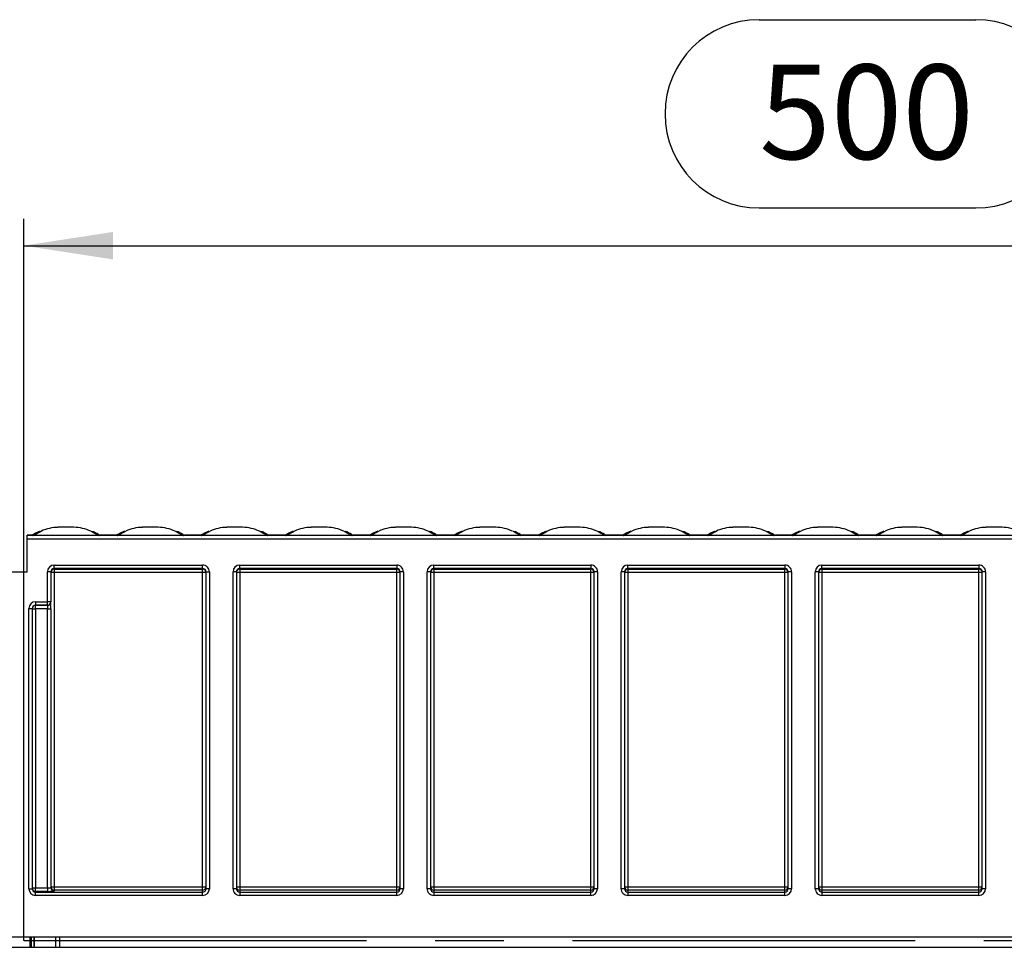
# Model space of a CAD drawing. Units: millimetres. Extents: x 56 to 3304, y 56 to 2320.
# Drawn here: x 586 to 878, y 1055 to 1330 of the extents above; entities that cross this region are included whole.
import ezdxf

# ---------------------------------------------------------------- set-up
doc = ezdxf.new("R2010")
doc.units = ezdxf.units.MM
doc.header["$LTSCALE"] = 8
doc.linetypes.add('CENTERX2', pattern=[20.32, 12.7, -2.54, 2.54, -2.54])
doc.layers.add('HAURATON_CENTERLINE', color=60, linetype='CENTERX2')
doc.layers.add('HAURATON_DIMENSIONING', color=1, linetype='Continuous')
doc.layers.add('HAURATON_PRODUCT_CONTOUR', color=7, linetype='Continuous', lineweight=25)
doc.styles.add('SLDTEXTSTYLE2', font='ARIAL.TTF', dxfattribs={"width": 0.948})
doc.dimstyles.new('SLDDIMSTYLE0', dxfattribs={"dimtxt": 28, "dimasz": 26.416, "dimexe": 0, "dimexo": 0.0625, "dimgap": 7, "dimtad": 1, "dimdec": 1, "dimrnd": 1e-09, "dimzin": 12, "dimdsep": 46, "dimtxsty": 'SLDTEXTSTYLE2', "dimsah": 1, "dimcen": 0.09, "dimadec": 0, "dimazin": 3, "dimtfac": 1, "dimtdec": 1, "dimtofl": 0, "dimtmove": 0, "dimatfit": 3, "dimfxl": 1, "dimfrac": 2, "dimtolj": 1, "dimtzin": 12, "dimarcsym": 0})

# ---------------------------------------------------------------- blocks, each defined once
blk = doc.blocks.new('_D_1')
at = {"layer": 'HAURATON_DIMENSIONING'}
for p, q in [((805.6, 1329.98), (869.77, 1329.98)), ((869.77, 1274.17), (805.6, 1274.17)), ((587.69, 1057.1), (587.69, 1271.01)), ((1087.69, 1177.23), (1087.69, 1271.01)), ((587.69, 1263.01), (1087.69, 1263.01))]:
    blk.add_line(p, q, dxfattribs=at)
for centre, start, end in [((805.6, 1302.08), 90, 270), ((869.77, 1302.08), 270, 90)]:
    blk.add_arc(centre, 27.9, start, end, dxfattribs=at)
for points in [[(587.69, 1263.01), (614.1, 1258.95), (614.1, 1267.08)], [(1087.69, 1263.01), (1061.27, 1267.08), (1061.27, 1258.95)]]:
    blk.add_solid(points, dxfattribs=at)
at = {"layer": 'HAURATON_DIMENSIONING', "insert": (805.6, 1316.68), "char_height": 28, "attachment_point": 1, "style": 'SLDTEXTSTYLE2'}
blk.add_mtext('500', dxfattribs=at)

msp = doc.modelspace()

# ---------------------------------------------------------------- linework, layer by layer
at = {"layer": 'HAURATON_CENTERLINE'}
msp.add_line((587.69, 1057.1), (1587.69, 1057.1), dxfattribs=at)
at = {"layer": 'HAURATON_PRODUCT_CONTOUR'}
for p, q in [((590.08, 1177.23), (588.69, 1177.23)), ((590.1, 1177.23), (588.69, 1177.23)), ((588.69, 1177.17), (588.69, 1177.23)), ((588.69, 1177.23), (588.69, 1177.23)), ((588.69, 1176.18), (588.69, 1177.17)), ((590.37, 1177.17), (588.69, 1177.17)), ((588.69, 1176.18), (1586.69, 1176.18)), ((588.69, 1166.28), (588.69, 1176.18)), ((590.49, 1177.38), (590.03, 1177.23)), ((590.1, 1177.23), (590.37, 1177.17)), ((590.43, 1177.28), (590.51, 1177.32)), ((590.46, 1177.18), (592.9, 1178.44)), ((609.92, 1177.18), (590.46, 1177.18)), ((590.51, 1177.32), (590.62, 1177.38)), ((590.51, 1177.32), (590.62, 1177.38)), ((607.55, 1178.4), (609.92, 1177.18)), ((609.78, 1177.39), (609.8, 1177.37)), ((609.8, 1177.37), (609.95, 1177.28)), ((610, 1177.17), (610.27, 1177.23)), ((615.37, 1177.17), (610, 1177.17)), ((615.1, 1177.23), (610.27, 1177.23)), ((610.27, 1177.23), (610.3, 1177.23)), ((615.08, 1177.23), (610.3, 1177.23)), ((615.49, 1177.38), (615.03, 1177.23)), ((615.1, 1177.23), (615.37, 1177.17)), ((615.43, 1177.28), (615.51, 1177.32)), ((615.46, 1177.18), (617.9, 1178.44)), ((634.92, 1177.18), (615.46, 1177.18)), ((615.51, 1177.32), (615.62, 1177.38)), ((615.51, 1177.32), (615.62, 1177.38)), ((632.55, 1178.4), (634.92, 1177.18)), ((634.78, 1177.39), (634.8, 1177.37)), ((634.8, 1177.37), (634.95, 1177.28)), ((635, 1177.17), (635.27, 1177.23)), ((640.37, 1177.17), (635, 1177.17)), ((640.1, 1177.23), (635.27, 1177.23)), ((635.27, 1177.23), (635.3, 1177.23)), ((640.08, 1177.23), (635.3, 1177.23)), ((640.49, 1177.38), (640.03, 1177.23)), ((640.1, 1177.23), (640.37, 1177.17)), ((640.43, 1177.28), (640.51, 1177.32)), ((640.46, 1177.18), (642.9, 1178.44)), ((659.92, 1177.18), (640.46, 1177.18)), ((640.51, 1177.32), (640.62, 1177.38)), ((640.51, 1177.32), (640.62, 1177.38)), ((657.55, 1178.4), (659.92, 1177.18)), ((659.78, 1177.39), (659.8, 1177.37)), ((659.8, 1177.37), (659.95, 1177.28)), ((660, 1177.17), (660.27, 1177.23)), ((665.37, 1177.17), (660, 1177.17)), ((665.1, 1177.23), (660.27, 1177.23)), ((660.27, 1177.23), (660.3, 1177.23)), ((665.08, 1177.23), (660.3, 1177.23)), ((665.49, 1177.38), (665.03, 1177.23)), ((665.1, 1177.23), (665.37, 1177.17)), ((665.43, 1177.28), (665.51, 1177.32)), ((665.46, 1177.18), (667.9, 1178.44)), ((684.92, 1177.18), (665.46, 1177.18)), ((665.51, 1177.32), (665.62, 1177.38)), ((665.51, 1177.32), (665.62, 1177.38)), ((682.55, 1178.4), (684.92, 1177.18)), ((684.78, 1177.39), (684.8, 1177.37)), ((684.8, 1177.37), (684.95, 1177.28)), ((685, 1177.17), (685.27, 1177.23)), ((690.37, 1177.17), (685, 1177.17)), ((690.1, 1177.23), (685.27, 1177.23)), ((685.27, 1177.23), (685.3, 1177.23)), ((690.08, 1177.23), (685.3, 1177.23)), ((690.49, 1177.38), (690.03, 1177.23)), ((690.1, 1177.23), (690.37, 1177.17)), ((690.43, 1177.28), (690.51, 1177.32)), ((690.46, 1177.18), (692.9, 1178.44)), ((709.92, 1177.18), (690.46, 1177.18)), ((690.51, 1177.32), (690.62, 1177.38)), ((690.51, 1177.32), (690.62, 1177.38)), ((707.55, 1178.4), (709.92, 1177.18)), ((709.78, 1177.39), (709.8, 1177.37)), ((709.8, 1177.37), (709.95, 1177.28)), ((710, 1177.17), (710.27, 1177.23)), ((715.37, 1177.17), (710, 1177.17)), ((715.1, 1177.23), (710.27, 1177.23)), ((710.27, 1177.23), (710.3, 1177.23)), ((715.08, 1177.23), (710.3, 1177.23)), ((715.49, 1177.38), (715.03, 1177.23)), ((715.1, 1177.23), (715.37, 1177.17)), ((715.43, 1177.28), (715.51, 1177.32)), ((715.46, 1177.18), (717.9, 1178.44)), ((734.92, 1177.18), (715.46, 1177.18)), ((715.51, 1177.32), (715.62, 1177.38)), ((715.51, 1177.32), (715.62, 1177.38)), ((732.55, 1178.4), (734.92, 1177.18)), ((734.78, 1177.39), (734.8, 1177.37)), ((734.8, 1177.37), (734.95, 1177.28)), ((735, 1177.17), (735.27, 1177.23)), ((740.37, 1177.17), (735, 1177.17)), ((740.1, 1177.23), (735.27, 1177.23)), ((735.27, 1177.23), (735.3, 1177.23)), ((740.08, 1177.23), (735.3, 1177.23)), ((740.49, 1177.38), (740.03, 1177.23)), ((740.1, 1177.23), (740.37, 1177.17)), ((740.43, 1177.28), (740.51, 1177.32)), ((740.46, 1177.18), (742.9, 1178.44)), ((759.92, 1177.18), (740.46, 1177.18)), ((740.51, 1177.32), (740.62, 1177.38)), ((740.51, 1177.32), (740.62, 1177.38)), ((757.55, 1178.4), (759.92, 1177.18)), ((759.78, 1177.39), (759.8, 1177.37)), ((759.8, 1177.37), (759.95, 1177.28)), ((760, 1177.17), (760.27, 1177.23)), ((765.37, 1177.17), (760, 1177.17)), ((765.1, 1177.23), (760.27, 1177.23)), ((760.27, 1177.23), (760.3, 1177.23)), ((765.08, 1177.23), (760.3, 1177.23)), ((765.49, 1177.38), (765.03, 1177.23)), ((765.1, 1177.23), (765.37, 1177.17)), ((765.43, 1177.28), (765.51, 1177.32)), ((765.46, 1177.18), (767.9, 1178.44)), ((784.92, 1177.18), (765.46, 1177.18)), ((765.51, 1177.32), (765.62, 1177.38)), ((765.51, 1177.32), (765.62, 1177.38)), ((782.55, 1178.4), (784.92, 1177.18)), ((784.78, 1177.39), (784.8, 1177.37)), ((784.8, 1177.37), (784.95, 1177.28)), ((785, 1177.17), (785.27, 1177.23)), ((790.37, 1177.17), (785, 1177.17)), ((790.1, 1177.23), (785.27, 1177.23)), ((785.27, 1177.23), (785.3, 1177.23)), ((790.08, 1177.23), (785.3, 1177.23)), ((790.49, 1177.38), (790.03, 1177.23)), ((790.1, 1177.23), (790.37, 1177.17)), ((790.43, 1177.28), (790.51, 1177.32)), ((790.46, 1177.18), (792.9, 1178.44)), ((809.92, 1177.18), (790.46, 1177.18)), ((790.51, 1177.32), (790.62, 1177.38)), ((790.51, 1177.32), (790.62, 1177.38)), ((807.55, 1178.4), (809.92, 1177.18)), ((809.78, 1177.39), (809.8, 1177.37)), ((809.8, 1177.37), (809.95, 1177.28)), ((810, 1177.17), (810.27, 1177.23)), ((815.37, 1177.17), (810, 1177.17)), ((815.1, 1177.23), (810.27, 1177.23)), ((810.27, 1177.23), (810.3, 1177.23)), ((815.08, 1177.23), (810.3, 1177.23)), ((815.49, 1177.38), (815.03, 1177.23)), ((815.1, 1177.23), (815.37, 1177.17)), ((815.43, 1177.28), (815.51, 1177.32)), ((815.46, 1177.18), (817.9, 1178.44)), ((834.92, 1177.18), (815.46, 1177.18)), ((815.51, 1177.32), (815.62, 1177.38)), ((815.51, 1177.32), (815.62, 1177.38)), ((832.55, 1178.4), (834.92, 1177.18)), ((834.78, 1177.39), (834.8, 1177.37)), ((834.8, 1177.37), (834.95, 1177.28)), ((835, 1177.17), (835.27, 1177.23)), ((840.37, 1177.17), (835, 1177.17)), ((840.1, 1177.23), (835.27, 1177.23)), ((835.27, 1177.23), (835.3, 1177.23)), ((840.08, 1177.23), (835.3, 1177.23)), ((840.49, 1177.38), (840.03, 1177.23)), ((840.1, 1177.23), (840.37, 1177.17)), ((840.43, 1177.28), (840.51, 1177.32)), ((840.46, 1177.18), (842.9, 1178.44)), ((859.92, 1177.18), (840.46, 1177.18)), ((840.51, 1177.32), (840.62, 1177.38)), ((840.51, 1177.32), (840.62, 1177.38)), ((857.55, 1178.4), (859.92, 1177.18)), ((859.78, 1177.39), (859.8, 1177.37)), ((859.8, 1177.37), (859.95, 1177.28)), ((860, 1177.17), (860.27, 1177.23)), ((865.37, 1177.17), (860, 1177.17)), ((865.1, 1177.23), (860.27, 1177.23)), ((860.27, 1177.23), (860.3, 1177.23)), ((865.08, 1177.23), (860.3, 1177.23)), ((865.49, 1177.38), (865.03, 1177.23)), ((865.1, 1177.23), (865.37, 1177.17)), ((865.43, 1177.28), (865.51, 1177.32)), ((865.46, 1177.18), (867.9, 1178.44)), ((884.92, 1177.18), (865.46, 1177.18)), ((865.51, 1177.32), (865.62, 1177.38)), ((865.51, 1177.32), (865.62, 1177.38)), ((596.69, 1167.38), (596.69, 1168.38)), ((596.69, 1168.38), (640.69, 1168.38)), ((640.69, 1167.38), (596.69, 1167.38)), ((596.69, 1167.38), (596.69, 1167.19)), ((596.69, 1167.19), (640.69, 1167.19)), ((596.69, 1167.19), (596.69, 1166.19)), ((640.69, 1167.38), (640.69, 1168.38)), ((640.69, 1167.19), (640.69, 1167.38)), ((640.69, 1166.19), (640.69, 1167.19)), ((651.69, 1168.38), (698.19, 1168.38)), ((651.69, 1167.38), (651.69, 1168.38)), ((698.19, 1167.38), (651.69, 1167.38)), ((651.69, 1167.38), (651.69, 1167.19)), ((651.69, 1167.19), (698.19, 1167.19)), ((651.69, 1167.19), (651.69, 1166.19)), ((698.19, 1168.38), (698.19, 1167.38)), ((698.19, 1167.19), (698.19, 1167.38)), ((698.19, 1166.19), (698.19, 1167.19)), ((709.19, 1168.38), (755.69, 1168.38)), ((709.19, 1167.38), (709.19, 1168.38)), ((755.69, 1167.38), (709.19, 1167.38)), ((709.19, 1167.38), (709.19, 1167.19)), ((709.19, 1167.19), (755.69, 1167.19)), ((709.19, 1167.19), (709.19, 1166.19)), ((755.69, 1168.38), (755.69, 1167.38)), ((755.69, 1167.19), (755.69, 1167.38)), ((755.69, 1166.19), (755.69, 1167.19)), ((766.69, 1167.38), (766.69, 1168.38)), ((766.69, 1168.38), (813.19, 1168.38)), ((813.19, 1167.38), (766.69, 1167.38)), ((766.69, 1167.38), (766.69, 1167.19)), ((766.69, 1167.19), (813.19, 1167.19)), ((766.69, 1167.19), (766.69, 1166.19)), ((813.19, 1168.38), (813.19, 1167.38)), ((813.19, 1167.19), (813.19, 1167.38)), ((813.19, 1166.19), (813.19, 1167.19)), ((824.19, 1168.38), (870.69, 1168.38)), ((824.19, 1167.38), (824.19, 1168.38)), ((870.69, 1167.38), (824.19, 1167.38)), ((824.19, 1167.38), (824.19, 1167.19)), ((824.19, 1167.19), (870.69, 1167.19)), ((824.19, 1167.19), (824.19, 1166.19)), ((870.69, 1168.38), (870.69, 1167.38)), ((870.69, 1167.19), (870.69, 1167.38)), ((870.69, 1166.19), (870.69, 1167.19)), ((588.69, 1166.28), (579.69, 1166.28)), ((594.69, 1157.51), (594.69, 1166.38)), ((595.69, 1166.38), (594.69, 1166.38)), ((595.69, 1166.38), (595.69, 1157.51)), ((596.69, 1166.19), (595.69, 1166.19)), ((596.69, 1166.19), (596.69, 1073.05)), ((640.69, 1166.19), (596.69, 1166.19)), ((641.69, 1166.19), (640.69, 1166.19)), ((640.69, 1073.05), (640.69, 1166.19)), ((641.69, 1072.48), (641.69, 1166.38)), ((641.69, 1166.38), (642.69, 1166.38)), ((642.69, 1166.38), (642.69, 1072.48)), ((649.69, 1072.48), (649.69, 1166.38)), ((650.69, 1166.38), (649.69, 1166.38)), ((650.69, 1166.38), (650.69, 1072.48)), ((651.69, 1166.19), (650.69, 1166.19)), ((651.69, 1166.19), (651.69, 1073.05)), ((698.19, 1166.19), (651.69, 1166.19)), ((699.19, 1166.19), (698.19, 1166.19)), ((698.19, 1073.05), (698.19, 1166.19)), ((699.19, 1072.48), (699.19, 1166.38)), ((700.19, 1166.38), (699.19, 1166.38)), ((700.19, 1166.38), (700.19, 1072.48)), ((707.19, 1072.48), (707.19, 1166.38)), ((708.19, 1166.38), (707.19, 1166.38)), ((708.19, 1166.38), (708.19, 1072.48)), ((709.19, 1166.19), (708.19, 1166.19)), ((709.19, 1166.19), (709.19, 1073.05)), ((755.69, 1166.19), (709.19, 1166.19)), ((756.69, 1166.19), (755.69, 1166.19)), ((755.69, 1073.05), (755.69, 1166.19)), ((756.69, 1072.48), (756.69, 1166.38)), ((757.69, 1166.38), (756.69, 1166.38)), ((757.69, 1166.38), (757.69, 1072.48)), ((765.69, 1166.38), (764.69, 1166.38)), ((764.69, 1072.48), (764.69, 1166.38)), ((765.69, 1166.38), (765.69, 1072.48)), ((766.69, 1166.19), (765.69, 1166.19)), ((766.69, 1166.19), (766.69, 1073.05)), ((813.19, 1166.19), (766.69, 1166.19)), ((813.19, 1073.05), (813.19, 1166.19)), ((814.19, 1166.19), (813.19, 1166.19)), ((815.19, 1166.38), (814.19, 1166.38)), ((814.19, 1072.48), (814.19, 1166.38)), ((815.19, 1166.38), (815.19, 1072.48)), ((822.19, 1072.48), (822.19, 1166.38)), ((823.19, 1166.38), (822.19, 1166.38)), ((823.19, 1166.38), (823.19, 1072.48)), ((824.19, 1166.19), (823.19, 1166.19)), ((824.19, 1166.19), (824.19, 1073.05)), ((870.69, 1166.19), (824.19, 1166.19)), ((871.69, 1166.19), (870.69, 1166.19)), ((870.69, 1073.05), (870.69, 1166.19)), ((871.69, 1072.48), (871.69, 1166.38)), ((872.69, 1166.38), (871.69, 1166.38)), ((872.69, 1166.38), (872.69, 1072.48)), ((589.19, 1072.48), (589.19, 1155.51)), ((589.19, 1155.51), (590.19, 1155.51)), ((590.19, 1155.51), (590.19, 1072.48)), ((590.19, 1155.44), (591.19, 1155.44)), ((591.19, 1157.51), (591.19, 1156.51)), ((591.19, 1157.51), (594.69, 1157.51)), ((594.69, 1156.51), (591.19, 1156.51)), ((591.19, 1156.51), (591.19, 1156.44)), ((591.19, 1156.44), (594.69, 1156.44)), ((591.19, 1155.44), (591.19, 1156.44)), ((591.19, 1155.44), (591.19, 1072.69)), ((594.69, 1155.44), (591.19, 1155.44)), ((594.69, 1156.51), (594.69, 1157.51)), ((595.69, 1157.51), (594.69, 1157.51)), ((594.69, 1156.44), (594.69, 1156.51)), ((594.69, 1156.44), (594.69, 1155.44)), ((594.69, 1155.44), (595.69, 1155.44)), ((594.69, 1072.69), (594.69, 1155.44)), ((595.69, 1157.51), (595.69, 1157.44)), ((595.69, 1155.44), (595.69, 1157.44)), ((595.69, 1155.44), (595.69, 1072.79)), ((589.19, 1072.48), (590.19, 1072.48)), ((590.19, 1072.69), (591.19, 1072.69)), ((591.19, 1071.69), (591.19, 1072.69)), ((591.19, 1072.69), (594.69, 1072.69)), ((591.19, 1071.69), (591.19, 1071.47)), ((594.69, 1071.69), (591.19, 1071.69)), ((591.19, 1070.47), (591.19, 1071.47)), ((591.19, 1071.47), (640.69, 1071.47)), ((594.69, 1072.69), (594.69, 1071.69)), ((595.69, 1073.05), (596.69, 1073.05)), ((596.69, 1073.05), (596.69, 1072.05)), ((596.69, 1073.05), (640.69, 1073.05)), ((596.69, 1072.05), (596.69, 1071.79)), ((640.69, 1072.05), (596.69, 1072.05)), ((640.69, 1073.05), (641.69, 1073.05)), ((640.69, 1072.05), (640.69, 1073.05)), ((640.69, 1071.47), (640.69, 1072.05)), ((640.69, 1070.47), (640.69, 1071.47)), ((642.69, 1072.48), (641.69, 1072.48)), ((650.69, 1072.48), (649.69, 1072.48)), ((650.69, 1073.05), (651.69, 1073.05)), ((651.69, 1073.05), (651.69, 1072.05)), ((651.69, 1073.05), (698.19, 1073.05)), ((651.69, 1072.05), (651.69, 1071.47)), ((698.19, 1072.05), (651.69, 1072.05)), ((651.69, 1071.47), (651.69, 1070.47)), ((651.69, 1071.47), (698.19, 1071.47)), ((698.19, 1073.05), (699.19, 1073.05)), ((698.19, 1072.05), (698.19, 1073.05)), ((698.19, 1071.47), (698.19, 1072.05)), ((698.19, 1070.47), (698.19, 1071.47)), ((700.19, 1072.48), (699.19, 1072.48)), ((708.19, 1072.48), (707.19, 1072.48)), ((708.19, 1073.05), (709.19, 1073.05)), ((709.19, 1073.05), (709.19, 1072.05)), ((709.19, 1073.05), (755.69, 1073.05)), ((709.19, 1072.05), (709.19, 1071.47)), ((755.69, 1072.05), (709.19, 1072.05)), ((709.19, 1071.47), (709.19, 1070.47)), ((709.19, 1071.47), (755.69, 1071.47)), ((755.69, 1073.05), (756.69, 1073.05)), ((755.69, 1072.05), (755.69, 1073.05)), ((755.69, 1071.47), (755.69, 1072.05)), ((755.69, 1070.47), (755.69, 1071.47)), ((757.69, 1072.48), (756.69, 1072.48)), ((765.69, 1072.48), (764.69, 1072.48)), ((765.69, 1073.05), (766.69, 1073.05)), ((766.69, 1073.05), (766.69, 1072.05)), ((766.69, 1073.05), (813.19, 1073.05)), ((766.69, 1072.05), (766.69, 1071.47)), ((813.19, 1072.05), (766.69, 1072.05)), ((766.69, 1071.47), (766.69, 1070.47)), ((766.69, 1071.47), (813.19, 1071.47)), ((813.19, 1072.05), (813.19, 1073.05)), ((813.19, 1073.05), (814.19, 1073.05)), ((813.19, 1071.47), (813.19, 1072.05)), ((813.19, 1070.47), (813.19, 1071.47)), ((815.19, 1072.48), (814.19, 1072.48)), ((823.19, 1072.48), (822.19, 1072.48)), ((823.19, 1073.05), (824.19, 1073.05)), ((824.19, 1073.05), (824.19, 1072.05)), ((824.19, 1073.05), (870.69, 1073.05)), ((824.19, 1072.05), (824.19, 1071.47)), ((870.69, 1072.05), (824.19, 1072.05)), ((824.19, 1071.47), (824.19, 1070.47)), ((824.19, 1071.47), (870.69, 1071.47)), ((870.69, 1072.05), (870.69, 1073.05)), ((870.69, 1073.05), (871.69, 1073.05)), ((870.69, 1071.47), (870.69, 1072.05)), ((870.69, 1070.47), (870.69, 1071.47)), ((872.69, 1072.48), (871.69, 1072.48)), ((640.69, 1070.47), (591.19, 1070.47)), ((698.19, 1070.47), (651.69, 1070.47)), ((755.69, 1070.47), (709.19, 1070.47)), ((813.19, 1070.47), (766.69, 1070.47)), ((870.69, 1070.47), (824.19, 1070.47)), ((1568.69, 1058.1), (581.69, 1058.1)), ((589.48, 1058.1), (589.48, 1055.1)), ((589.89, 1058.1), (589.89, 1055.1)), ((590.63, 1058.1), (590.63, 1055.1)), ((590.74, 1058.1), (590.74, 1055.1)), ((597.07, 1058.1), (597.07, 1055.1)), ((598.32, 1058.1), (598.32, 1055.1)), ((581.69, 1055.1), (1568.7, 1055.1))]:
    msp.add_line(p, q, dxfattribs=at)
at = {"layer": 'HAURATON_PRODUCT_CONTOUR', "flags": 128}
for points in [[(590.43, 1177.28), (590.27, 1177.24), (590.1, 1177.23)], [(590.42, 1177.17), (590.42, 1177.18), (590.43, 1177.28)], [(590.46, 1177.18), (590.45, 1177.18), (590.42, 1177.17)], [(592.55, 1178.41), (591.21, 1177.78), (590.6, 1177.4)], [(609.95, 1177.17), (609.92, 1177.18), (609.92, 1177.18)], [(609.95, 1177.28), (609.95, 1177.18), (609.95, 1177.17)], [(615.43, 1177.28), (615.27, 1177.24), (615.1, 1177.23)], [(615.42, 1177.17), (615.42, 1177.18), (615.43, 1177.28)], [(615.46, 1177.18), (615.45, 1177.18), (615.42, 1177.17)], [(617.55, 1178.41), (616.21, 1177.78), (615.6, 1177.4)], [(634.95, 1177.17), (634.92, 1177.18), (634.92, 1177.18)], [(634.95, 1177.28), (634.95, 1177.18), (634.95, 1177.17)], [(640.43, 1177.28), (640.27, 1177.24), (640.1, 1177.23)], [(640.42, 1177.17), (640.42, 1177.18), (640.43, 1177.28)], [(640.46, 1177.18), (640.45, 1177.18), (640.42, 1177.17)], [(642.55, 1178.41), (641.21, 1177.78), (640.6, 1177.4)], [(659.95, 1177.17), (659.92, 1177.18), (659.92, 1177.18)], [(659.95, 1177.28), (659.95, 1177.18), (659.95, 1177.17)], [(665.43, 1177.28), (665.27, 1177.24), (665.1, 1177.23)], [(665.42, 1177.17), (665.42, 1177.18), (665.43, 1177.28)], [(665.46, 1177.18), (665.45, 1177.18), (665.42, 1177.17)], [(667.55, 1178.41), (666.21, 1177.78), (665.6, 1177.4)], [(684.95, 1177.17), (684.92, 1177.18), (684.92, 1177.18)], [(684.95, 1177.28), (684.95, 1177.18), (684.95, 1177.17)], [(690.43, 1177.28), (690.27, 1177.24), (690.1, 1177.23)], [(690.42, 1177.17), (690.42, 1177.18), (690.43, 1177.28)], [(690.46, 1177.18), (690.45, 1177.18), (690.42, 1177.17)], [(692.55, 1178.41), (691.21, 1177.78), (690.6, 1177.4)], [(709.95, 1177.17), (709.92, 1177.18), (709.92, 1177.18)], [(709.95, 1177.28), (709.95, 1177.18), (709.95, 1177.17)], [(715.43, 1177.28), (715.27, 1177.24), (715.1, 1177.23)], [(715.42, 1177.17), (715.42, 1177.18), (715.43, 1177.28)], [(715.46, 1177.18), (715.45, 1177.18), (715.42, 1177.17)], [(717.55, 1178.41), (716.21, 1177.78), (715.6, 1177.4)], [(734.95, 1177.17), (734.92, 1177.18), (734.92, 1177.18)], [(734.95, 1177.28), (734.95, 1177.18), (734.95, 1177.17)], [(740.43, 1177.28), (740.27, 1177.24), (740.1, 1177.23)], [(740.42, 1177.17), (740.42, 1177.18), (740.43, 1177.28)], [(740.46, 1177.18), (740.45, 1177.18), (740.42, 1177.17)], [(742.55, 1178.41), (741.21, 1177.78), (740.6, 1177.4)], [(759.95, 1177.17), (759.92, 1177.18), (759.92, 1177.18)], [(759.95, 1177.28), (759.95, 1177.18), (759.95, 1177.17)], [(765.43, 1177.28), (765.27, 1177.24), (765.1, 1177.23)], [(765.42, 1177.17), (765.42, 1177.18), (765.43, 1177.28)], [(765.46, 1177.18), (765.45, 1177.18), (765.42, 1177.17)], [(767.55, 1178.41), (766.21, 1177.78), (765.6, 1177.4)], [(784.95, 1177.17), (784.92, 1177.18), (784.92, 1177.18)], [(784.95, 1177.28), (784.95, 1177.18), (784.95, 1177.17)], [(790.43, 1177.28), (790.27, 1177.24), (790.1, 1177.23)], [(790.42, 1177.17), (790.42, 1177.18), (790.43, 1177.28)], [(790.46, 1177.18), (790.45, 1177.18), (790.42, 1177.17)], [(792.55, 1178.41), (791.21, 1177.78), (790.6, 1177.4)], [(809.95, 1177.17), (809.92, 1177.18), (809.92, 1177.18)], [(809.95, 1177.28), (809.95, 1177.18), (809.95, 1177.17)], [(815.43, 1177.28), (815.27, 1177.24), (815.1, 1177.23)], [(815.42, 1177.17), (815.42, 1177.18), (815.43, 1177.28)], [(815.46, 1177.18), (815.45, 1177.18), (815.42, 1177.17)], [(817.55, 1178.41), (816.21, 1177.78), (815.6, 1177.4)], [(834.95, 1177.17), (834.92, 1177.18), (834.92, 1177.18)], [(834.95, 1177.28), (834.95, 1177.18), (834.95, 1177.17)], [(840.43, 1177.28), (840.27, 1177.24), (840.1, 1177.23)], [(840.42, 1177.17), (840.42, 1177.18), (840.43, 1177.28)], [(840.46, 1177.18), (840.45, 1177.18), (840.42, 1177.17)], [(842.55, 1178.41), (841.21, 1177.78), (840.6, 1177.4)], [(859.95, 1177.17), (859.92, 1177.18), (859.92, 1177.18)], [(859.95, 1177.28), (859.95, 1177.18), (859.95, 1177.17)], [(865.43, 1177.28), (865.27, 1177.24), (865.1, 1177.23)], [(865.42, 1177.17), (865.42, 1177.18), (865.43, 1177.28)], [(865.46, 1177.18), (865.45, 1177.18), (865.42, 1177.17)], [(867.55, 1178.41), (866.21, 1177.78), (865.6, 1177.4)]]:
    msp.add_lwpolyline(points, dxfattribs=at)
at = {"layer": 'HAURATON_PRODUCT_CONTOUR'}
for centre, radius, start, end in [((598.04, 1167.18), 12.37, 90.9802, 114.5505), ((600.19, 1134.56), 45.06, 87.0007, 92.9993), ((602.34, 1167.3), 12.26, 64.8703, 89.036), ((623.04, 1167.18), 12.37, 90.9802, 114.5505), ((625.19, 1134.56), 45.06, 87.0007, 92.9993), ((627.34, 1167.3), 12.26, 64.8703, 89.036), ((648.04, 1167.18), 12.37, 90.9802, 114.5505), ((650.19, 1134.56), 45.06, 87.0007, 92.9993), ((652.34, 1167.3), 12.26, 64.8703, 89.036), ((673.04, 1167.18), 12.37, 90.9802, 114.5505), ((675.19, 1134.56), 45.06, 87.0007, 92.9993), ((677.34, 1167.3), 12.26, 64.8703, 89.036), ((698.04, 1167.18), 12.37, 90.9802, 114.5505), ((700.19, 1134.56), 45.06, 87.0007, 92.9993), ((702.34, 1167.3), 12.26, 64.8703, 89.036), ((723.04, 1167.18), 12.37, 90.9802, 114.5505), ((725.19, 1134.56), 45.06, 87.0007, 92.9993), ((727.34, 1167.3), 12.26, 64.8703, 89.036), ((748.04, 1167.18), 12.37, 90.9802, 114.5505), ((750.19, 1134.56), 45.06, 87.0007, 92.9993), ((752.34, 1167.3), 12.26, 64.8703, 89.036), ((773.04, 1167.18), 12.37, 90.9802, 114.5505), ((775.19, 1134.56), 45.06, 87.0007, 92.9993), ((777.34, 1167.3), 12.26, 64.8703, 89.036), ((798.04, 1167.18), 12.37, 90.9802, 114.5505), ((800.19, 1134.56), 45.06, 87.0007, 92.9993), ((802.34, 1167.3), 12.26, 64.8703, 89.036), ((823.04, 1167.18), 12.37, 90.9802, 114.5505), ((825.19, 1134.56), 45.06, 87.0007, 92.9993), ((827.34, 1167.3), 12.26, 64.8703, 89.036), ((848.04, 1167.18), 12.37, 90.9802, 114.5505), ((850.19, 1134.56), 45.06, 87.0007, 92.9993), ((852.34, 1167.3), 12.26, 64.8703, 89.036), ((873.04, 1167.18), 12.37, 90.9802, 114.5505), ((875.19, 1134.56), 45.06, 87.0007, 92.9993), ((877.34, 1167.3), 12.26, 64.8703, 89.036), ((590.38, 1177.62), 0.452, 269.7093, 275.7574), ((605.5, 1171.16), 7.59, 55.4441, 71.5955), ((610.32, 1177.94), 0.706, 227.2919, 269.6299), ((610.27, 1178.41), 1.17, 253.9513, 269.9742), ((610, 1177.59), 0.414, 263.9712, 270.5622), ((615.38, 1177.62), 0.452, 269.7093, 275.7574), ((630.5, 1171.16), 7.59, 55.4441, 71.5955), ((635.32, 1177.94), 0.706, 227.2919, 269.6299), ((635.27, 1178.41), 1.17, 253.9513, 269.9742), ((635, 1177.59), 0.414, 263.9712, 270.5622), ((640.38, 1177.62), 0.452, 269.7093, 275.7574), ((655.5, 1171.16), 7.59, 55.4441, 71.5955), ((660.32, 1177.94), 0.706, 227.2919, 269.6299), ((660.27, 1178.41), 1.17, 253.9513, 269.9742), ((660, 1177.59), 0.414, 263.9712, 270.5622), ((665.38, 1177.62), 0.452, 269.7093, 275.7574), ((680.5, 1171.16), 7.59, 55.4441, 71.5955), ((685.32, 1177.94), 0.706, 227.2919, 269.6299), ((685.27, 1178.41), 1.17, 253.9513, 269.9742), ((685, 1177.59), 0.414, 263.9712, 270.5622), ((690.38, 1177.62), 0.452, 269.7093, 275.7574), ((705.5, 1171.16), 7.59, 55.4441, 71.5955), ((710.32, 1177.94), 0.706, 227.2919, 269.6299), ((710.27, 1178.41), 1.17, 253.9513, 269.9742), ((710, 1177.59), 0.414, 263.9712, 270.5622), ((715.38, 1177.62), 0.452, 269.7093, 275.7574), ((730.5, 1171.16), 7.59, 55.4441, 71.5955), ((735.32, 1177.94), 0.706, 227.2919, 269.6299), ((735.27, 1178.41), 1.17, 253.9513, 269.9742), ((735, 1177.59), 0.414, 263.9712, 270.5622), ((740.38, 1177.62), 0.452, 269.7093, 275.7574), ((755.5, 1171.16), 7.59, 55.4441, 71.5955), ((760.32, 1177.94), 0.706, 227.2919, 269.6299), ((760.27, 1178.41), 1.17, 253.9513, 269.9742), ((760, 1177.59), 0.414, 263.9712, 270.5622), ((765.38, 1177.62), 0.452, 269.7093, 275.7574), ((780.5, 1171.16), 7.59, 55.4441, 71.5955), ((785.32, 1177.94), 0.706, 227.2919, 269.6299), ((785.27, 1178.41), 1.17, 253.9513, 269.9742), ((785, 1177.59), 0.414, 263.9712, 270.5622), ((790.38, 1177.62), 0.452, 269.7093, 275.7574), ((805.5, 1171.16), 7.59, 55.4441, 71.5955), ((810.32, 1177.94), 0.706, 227.2919, 269.6299), ((810.27, 1178.41), 1.17, 253.9513, 269.9742), ((810, 1177.59), 0.414, 263.9712, 270.5622), ((815.38, 1177.62), 0.452, 269.7093, 275.7574), ((830.5, 1171.16), 7.59, 55.4441, 71.5955), ((835.32, 1177.94), 0.706, 227.2919, 269.6299), ((835.27, 1178.41), 1.17, 253.9513, 269.9742), ((835, 1177.59), 0.414, 263.9712, 270.5622), ((840.38, 1177.62), 0.452, 269.7093, 275.7574), ((855.5, 1171.16), 7.59, 55.4441, 71.5955), ((860.32, 1177.94), 0.706, 227.2919, 269.6299), ((860.27, 1178.41), 1.17, 253.9513, 269.9742), ((860, 1177.59), 0.414, 263.9712, 270.5622), ((865.38, 1177.62), 0.452, 269.7093, 275.7574), ((596.69, 1166.19), 1, 89.9956, 179.9956), ((640.69, 1166.19), 1, 0.0044, 90.0044), ((651.69, 1166.19), 1, 89.9956, 179.9956), ((698.19, 1166.19), 1, 0.0044, 90.0044), ((709.19, 1166.19), 1, 89.9956, 179.9956), ((755.69, 1166.19), 1, 0.0044, 90.0044), ((766.69, 1166.19), 1, 89.9956, 179.9956), ((813.19, 1166.19), 1, 0.0044, 90.0044), ((824.19, 1166.19), 1, 89.9956, 179.9956), ((870.69, 1166.19), 1, 0.0044, 90.0044), ((591.19, 1155.44), 1, 89.9956, 179.9956), ((594.69, 1157.51), 1, 269.9956, 359.9956), ((594.69, 1157.44), 1, 269.9956, 359.9956), ((591.19, 1072.69), 0.999, 180.0393, 270.0393), ((596.69, 1073.05), 0.999, 180.0393, 270.0393), ((596.69, 1072.79), 0.999, 180.0393, 270.0393), ((640.69, 1073.05), 0.999, 269.9607, 359.9607), ((651.69, 1073.05), 0.999, 180.0393, 270.0393), ((698.19, 1073.05), 0.999, 269.9607, 359.9607), ((709.19, 1073.05), 0.999, 180.0393, 270.0393), ((755.69, 1073.05), 0.999, 269.9607, 359.9607), ((766.69, 1073.05), 0.999, 180.0393, 270.0393), ((813.19, 1073.05), 0.999, 269.9607, 359.9607), ((824.19, 1073.05), 0.999, 180.0393, 270.0393), ((870.69, 1073.05), 0.999, 269.9607, 359.9607)]:
    msp.add_arc(centre, radius, start, end, dxfattribs=at)
for centre, major_axis, ratio, start_param, end_param in [((596.69, 1166.38), (0, -2), 0.999848, 3.141593, 4.712389), ((596.69, 1166.38), (0, 1), 0.999543, 0, 1.570796), ((640.69, 1166.38), (0, -2), 0.999848, 1.570796, 3.141593), ((640.69, 1166.38), (0, 1), 0.999543, 4.712389, 6.283185), ((651.69, 1166.38), (0, -2), 0.999848, 3.141593, 4.712389), ((651.69, 1166.38), (0, 1), 0.999543, 0, 1.570796), ((698.19, 1166.38), (0, -2), 0.999848, 1.570796, 3.141593), ((698.19, 1166.38), (0, 1), 0.999543, 4.712389, 6.283185), ((709.19, 1166.38), (0, -2), 0.999848, 3.141593, 4.712389), ((709.19, 1166.38), (0, 1), 0.999543, 0, 1.570796), ((755.69, 1166.38), (0, -2), 0.999848, 1.570796, 3.141593), ((755.69, 1166.38), (0, 1), 0.999543, 4.712389, 6.283185), ((766.69, 1166.38), (0, -2), 0.999848, 3.141593, 4.712389), ((766.69, 1166.38), (0, 1), 0.999543, 0, 1.570796), ((813.19, 1166.38), (0, -2), 0.999848, 1.570796, 3.141593), ((813.19, 1166.38), (0, 1), 0.999543, 4.712389, 6.283185), ((824.19, 1166.38), (0, -2), 0.999848, 3.141593, 4.712389), ((824.19, 1166.38), (0, 1), 0.999543, 0, 1.570796), ((870.69, 1166.38), (0, -2), 0.999848, 1.570796, 3.141593), ((870.69, 1166.38), (0, 1), 0.999543, 4.712389, 6.283185), ((591.19, 1155.51), (0, 2), 0.999848, 0, 1.570796), ((591.19, 1155.51), (0, 1), 0.999543, 0, 1.570796), ((591.19, 1072.48), (0, -2), 0.99863, 4.712389, 6.283185), ((591.19, 1072.48), (0, 1), 0.995902, 1.570796, 3.141593), ((594.69, 1072.79), (1, 0), 0.104816, 4.712389, 6.283185), ((594.69, 1071.79), (2, 0), 0.052408, 4.712389, 6.283185), ((640.69, 1072.48), (0, 2), 0.99863, 3.141593, 4.712389), ((640.69, 1072.48), (0, 1), 0.995902, 3.141593, 4.712389), ((651.69, 1072.48), (0, 2), 0.99863, 1.570796, 3.141593), ((651.69, 1072.48), (0, 1), 0.995902, 1.570796, 3.141593), ((698.19, 1072.48), (0, 2), 0.99863, 3.141593, 4.712389), ((698.19, 1072.48), (0, 1), 0.995902, 3.141593, 4.712389), ((709.19, 1072.48), (0, 2), 0.99863, 1.570796, 3.141593), ((709.19, 1072.48), (0, 1), 0.995902, 1.570796, 3.141593), ((755.69, 1072.48), (0, 2), 0.99863, 3.141593, 4.712389), ((755.69, 1072.48), (0, 1), 0.995902, 3.141593, 4.712389), ((766.69, 1072.48), (0, 2), 0.99863, 1.570796, 3.141593), ((766.69, 1072.48), (0, 1), 0.995902, 1.570796, 3.141593), ((813.19, 1072.48), (0, 2), 0.99863, 3.141593, 4.712389), ((813.19, 1072.48), (0, 1), 0.995902, 3.141593, 4.712389), ((824.19, 1072.48), (0, 2), 0.99863, 1.570796, 3.141593), ((824.19, 1072.48), (0, 1), 0.995902, 1.570796, 3.141593), ((870.69, 1072.48), (0, 2), 0.99863, 3.141593, 4.712389), ((870.69, 1072.48), (0, 1), 0.995902, 3.141593, 4.712389)]:
    msp.add_ellipse(centre, major_axis=major_axis, ratio=ratio, start_param=start_param, end_param=end_param, dxfattribs=at)

# ---------------------------------------------------------------- dimensions: what is measured, and where the dimension line sits
at = {"layer": 'HAURATON_DIMENSIONING'}
dim = msp.add_linear_dim(base=(1087.69, 1263.01), p1=(587.69, 1057.1), p2=(1087.69, 1177.23), dimstyle='SLDDIMSTYLE0', dxfattribs=at)
dim.commit()
dim.dimension.update_dxf_attribs({"geometry": '_D_1', "text_midpoint": (837.69, 1263.01), "dimtype": 160})

doc.saveas('drawing.dxf')
